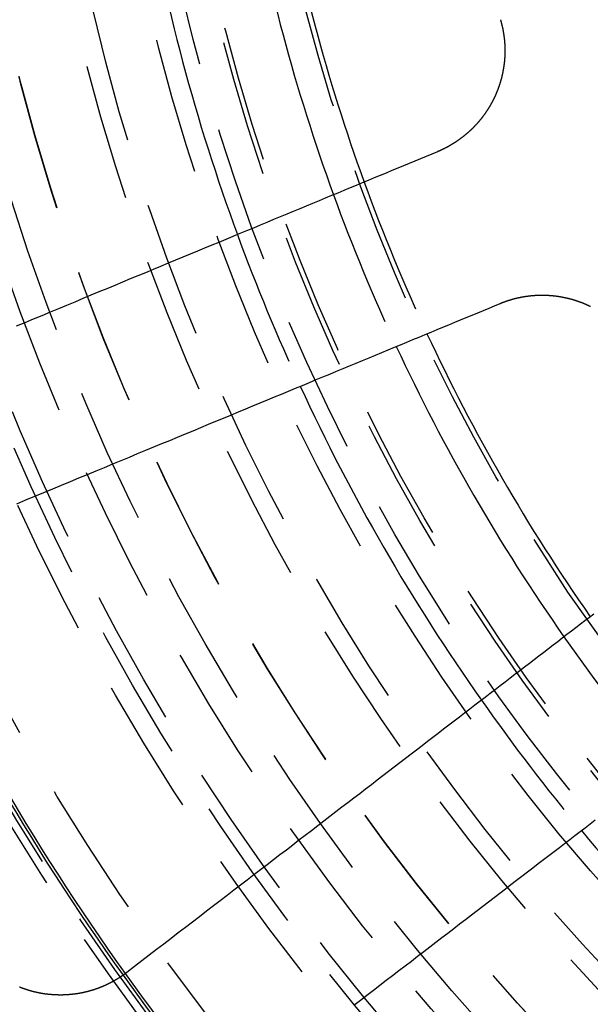
# Model space of a CAD drawing. Extents: x 0 to 1250, y 0 to 1020.
# Drawn here: x 211 to 222, y 223 to 241 of the extents above; entities that cross this region are included whole.
import ezdxf

# ---------------------------------------------------------------- set-up
doc = ezdxf.new("R2010")
doc.units = 0
doc.header["$LTSCALE"] = 20
doc.linetypes.add('VERDECKT2', pattern=[0.1875, 0.125, -0.0625])
doc.layers.get('0').update_dxf_attribs({"linetype": 'CONTINUOUS'})
doc.layers.add('HILF', color=2, linetype='CONTINUOUS')

# ---------------------------------------------------------------- blocks, each defined once
blk = doc.blocks.new('A$C228A432F')
at = {"color": 3}
for points in [[(949.171, 293.991, 0), (949.173, 293.986, 0), (949.174, 293.982, 0), (949.176, 293.977, 0), (949.177, 293.972, 0), (949.178, 293.968, 0), (949.18, 293.963, 0), (949.181, 293.958, 0), (949.182, 293.953, 0), (949.183, 293.949, 0), (949.185, 293.944, 0), (949.186, 293.939, 0), (949.187, 293.934, 0), (949.189, 293.93, 0), (949.19, 293.925, 0), (949.191, 293.92, 0), (949.192, 293.915, 0), (949.193, 293.91, 0), (949.195, 293.906, 0), (949.196, 293.901, 0), (949.197, 293.896, 0), (949.198, 293.891, 0), (949.199, 293.886, 0), (949.2, 293.881, 0), (949.202, 293.877, 0), (949.203, 293.872, 0), (949.204, 293.867, 0), (949.205, 293.862, 0), (949.206, 293.857, 0), (949.207, 293.852, 0), (949.208, 293.847, 0), (949.209, 293.842, 0), (949.21, 293.838, 0), (949.211, 293.833, 0), (949.212, 293.828, 0), (949.213, 293.823, 0), (949.214, 293.818, 0), (949.215, 293.813, 0), (949.216, 293.808, 0), (949.217, 293.803, 0), (949.218, 293.798, 0), (949.219, 293.793, 0), (949.22, 293.788, 0), (949.221, 293.783, 0), (949.222, 293.778, 0), (949.223, 293.773, 0), (949.223, 293.768, 0), (949.224, 293.763, 0), (949.225, 293.758, 0), (949.226, 293.753, 0), (949.227, 293.748, 0), (949.228, 293.743, 0), (949.228, 293.738, 0), (949.229, 293.733, 0), (949.23, 293.728, 0), (949.231, 293.723, 0), (949.231, 293.718, 0), (949.232, 293.713, 0), (949.233, 293.708, 0), (949.234, 293.703, 0), (949.234, 293.698, 0), (949.235, 293.693, 0), (949.236, 293.688, 0), (949.236, 293.683, 0), (949.237, 293.678, 0), (949.238, 293.673, 0), (949.238, 293.668, 0), (949.239, 293.663, 0), (949.239, 293.658, 0), (949.24, 293.653, 0), (949.241, 293.648, 0), (949.241, 293.642, 0), (949.242, 293.637, 0), (949.242, 293.632, 0), (949.243, 293.627, 0), (949.243, 293.622, 0), (949.244, 293.617, 0), (949.244, 293.612, 0), (949.245, 293.607, 0), (949.245, 293.602, 0), (949.246, 293.597, 0), (949.246, 293.591, 0), (949.247, 293.586, 0), (949.247, 293.581, 0), (949.247, 293.576, 0), (949.248, 293.571, 0), (949.248, 293.566, 0), (949.248, 293.561, 0), (949.249, 293.556, 0), (949.249, 293.55, 0), (949.249, 293.545, 0), (949.25, 293.54, 0), (949.25, 293.535, 0), (949.25, 293.53, 0), (949.251, 293.525, 0), (949.251, 293.52, 0), (949.251, 293.514, 0), (949.251, 293.509, 0), (949.251, 293.504, 0), (949.252, 293.499, 0), (949.252, 293.494, 0), (949.252, 293.489, 0), (949.252, 293.483, 0), (949.252, 293.478, 0), (949.252, 293.473, 0), (949.252, 293.468, 0), (949.253, 293.463, 0), (949.253, 293.458, 0), (949.253, 293.452, 0), (949.253, 293.447, 0), (949.253, 293.442, 0), (949.253, 293.437, 0), (949.253, 293.432, 0), (949.253, 293.426, 0), (949.253, 293.421, 0), (949.253, 293.416, 0), (949.253, 293.411, 0), (949.253, 293.406, 0), (949.253, 293.401, 0), (949.253, 293.395, 0), (949.253, 293.39, 0), (949.253, 293.385, 0), (949.252, 293.38, 0), (949.252, 293.375, 0), (949.252, 293.369, 0), (949.252, 293.364, 0), (949.252, 293.359, 0), (949.252, 293.354, 0), (949.251, 293.349, 0), (949.251, 293.344, 0), (949.251, 293.338, 0), (949.251, 293.333, 0), (949.251, 293.328, 0), (949.25, 293.323, 0), (949.25, 293.318, 0), (949.25, 293.312, 0), (949.249, 293.307, 0), (949.249, 293.302, 0), (949.249, 293.297, 0), (949.248, 293.292, 0), (949.248, 293.287, 0), (949.248, 293.281, 0), (949.247, 293.276, 0), (949.247, 293.271, 0), (949.247, 293.266, 0), (949.246, 293.261, 0), (949.246, 293.255, 0), (949.245, 293.25, 0), (949.245, 293.245, 0), (949.244, 293.24, 0), (949.244, 293.235, 0), (949.243, 293.23, 0), (949.243, 293.224, 0), (949.242, 293.219, 0), (949.242, 293.214, 0), (949.241, 293.209, 0), (949.241, 293.204, 0), (949.24, 293.199, 0), (949.239, 293.193, 0), (949.239, 293.188, 0), (949.238, 293.183, 0), (949.238, 293.178, 0), (949.237, 293.173, 0), (949.236, 293.168, 0), (949.236, 293.163, 0), (949.235, 293.157, 0), (949.234, 293.152, 0), (949.233, 293.147, 0), (949.233, 293.142, 0), (949.232, 293.137, 0), (949.231, 293.132, 0), (949.23, 293.127, 0), (949.23, 293.121, 0), (949.229, 293.116, 0), (949.228, 293.111, 0), (949.227, 293.106, 0), (949.226, 293.101, 0), (949.225, 293.096, 0), (949.225, 293.091, 0), (949.224, 293.086, 0), (949.223, 293.081, 0), (949.222, 293.075, 0), (949.221, 293.07, 0), (949.22, 293.065, 0), (949.219, 293.06, 0), (949.218, 293.055, 0), (949.217, 293.05, 0), (949.216, 293.045, 0), (949.215, 293.04, 0), (949.214, 293.035, 0), (949.213, 293.03, 0), (949.212, 293.025, 0), (949.211, 293.02, 0), (949.21, 293.014, 0), (949.209, 293.009, 0), (949.208, 293.004, 0), (949.207, 292.999, 0), (949.206, 292.994, 0), (949.205, 292.989, 0), (949.204, 292.984, 0), (949.202, 292.979, 0), (949.201, 292.974, 0), (949.2, 292.969, 0), (949.199, 292.964, 0), (949.198, 292.959, 0), (949.196, 292.954, 0), (949.195, 292.949, 0), (949.194, 292.944, 0), (949.193, 292.939, 0), (949.192, 292.934, 0), (949.19, 292.929, 0), (949.189, 292.924, 0), (949.188, 292.919, 0), (949.186, 292.914, 0), (949.185, 292.909, 0), (949.184, 292.904, 0), (949.182, 292.899, 0), (949.181, 292.894, 0), (949.18, 292.889, 0), (949.178, 292.884, 0), (949.177, 292.88, 0), (949.175, 292.875, 0), (949.174, 292.87, 0), (949.173, 292.865, 0), (949.171, 292.86, 0), (949.17, 292.855, 0), (949.168, 292.85, 0), (949.167, 292.845, 0), (949.165, 292.84, 0), (949.164, 292.835, 0), (949.162, 292.831, 0), (949.161, 292.826, 0), (949.159, 292.821, 0), (949.158, 292.816, 0), (949.156, 292.811, 0), (949.155, 292.806, 0), (949.153, 292.801, 0), (949.151, 292.797, 0), (949.15, 292.792, 0), (949.148, 292.787, 0), (949.146, 292.782, 0), (949.145, 292.777, 0), (949.143, 292.773, 0), (949.142, 292.768, 0), (949.14, 292.763, 0), (949.138, 292.758, 0), (949.136, 292.753, 0), (949.135, 292.749, 0), (949.133, 292.744, 0), (949.131, 292.739, 0), (949.13, 292.734, 0), (949.128, 292.73, 0), (949.126, 292.725, 0), (949.124, 292.72, 0), (949.122, 292.716, 0), (949.121, 292.711, 0), (949.119, 292.706, 0), (949.117, 292.701, 0), (949.115, 292.697, 0), (949.113, 292.692, 0), (949.112, 292.687, 0), (949.11, 292.683, 0), (949.108, 292.678, 0), (949.106, 292.673, 0), (949.104, 292.669, 0), (949.102, 292.664, 0), (949.1, 292.66, 0), (949.098, 292.655, 0), (949.096, 292.65, 0), (949.094, 292.646, 0), (949.093, 292.641, 0), (949.091, 292.637, 0), (949.089, 292.632, 0), (949.087, 292.627, 0), (949.085, 292.623, 0), (949.083, 292.618, 0), (949.081, 292.614, 0), (949.079, 292.609, 0), (949.077, 292.605, 0), (949.075, 292.6, 0), (949.072, 292.596, 0), (949.07, 292.591, 0), (949.068, 292.587, 0), (949.066, 292.582, 0), (949.064, 292.578, 0), (949.062, 292.573, 0), (949.06, 292.569, 0), (949.058, 292.565, 0), (949.056, 292.56, 0), (949.054, 292.556, 0), (949.052, 292.551, 0), (949.049, 292.547, 0), (949.047, 292.542, 0), (949.045, 292.538, 0), (949.043, 292.534, 0), (949.041, 292.529, 0), (949.038, 292.525, 0), (949.036, 292.521, 0), (949.034, 292.516, 0), (949.032, 292.512, 0), (949.03, 292.508, 0), (949.027, 292.503, 0), (949.025, 292.499, 0), (949.023, 292.495, 0), (949.021, 292.49, 0), (949.018, 292.486, 0), (949.016, 292.482, 0), (949.014, 292.477, 0), (949.011, 292.473, 0), (949.009, 292.469, 0), (949.007, 292.464, 0), (949.004, 292.46, 0), (949.002, 292.456, 0), (948.999, 292.451, 0), (948.997, 292.447, 0), (948.995, 292.443, 0), (948.992, 292.438, 0), (948.99, 292.434, 0), (948.987, 292.43, 0), (948.985, 292.425, 0), (948.982, 292.421, 0), (948.98, 292.417, 0), (948.977, 292.413, 0), (948.975, 292.408, 0), (948.972, 292.404, 0), (948.97, 292.4, 0), (948.967, 292.395, 0), (948.964, 292.391, 0), (948.962, 292.387, 0), (948.959, 292.383, 0), (948.957, 292.378, 0), (948.954, 292.374, 0), (948.951, 292.37, 0), (948.949, 292.366, 0), (948.946, 292.361, 0), (948.943, 292.357, 0), (948.941, 292.353, 0), (948.938, 292.349, 0), (948.935, 292.344, 0), (948.932, 292.34, 0), (948.93, 292.336, 0), (948.927, 292.332, 0), (948.924, 292.327, 0), (948.921, 292.323, 0), (948.919, 292.319, 0), (948.916, 292.315, 0), (948.913, 292.311, 0), (948.91, 292.306, 0), (948.907, 292.302, 0), (948.905, 292.298, 0), (948.902, 292.294, 0), (948.899, 292.29, 0), (948.896, 292.286, 0), (948.893, 292.281, 0), (948.89, 292.277, 0), (948.887, 292.273, 0), (948.884, 292.269, 0), (948.881, 292.265, 0), (948.878, 292.261, 0), (948.875, 292.257, 0), (948.872, 292.252, 0), (948.869, 292.248, 0), (948.866, 292.244, 0), (948.863, 292.24, 0), (948.86, 292.236, 0), (948.857, 292.232, 0), (948.854, 292.228, 0), (948.851, 292.224, 0), (948.848, 292.22, 0), (948.845, 292.216, 0), (948.842, 292.211, 0), (948.839, 292.207, 0), (948.836, 292.203, 0), (948.833, 292.199, 0), (948.829, 292.195, 0), (948.826, 292.191, 0), (948.823, 292.187, 0), (948.82, 292.183, 0), (948.817, 292.179, 0), (948.814, 292.175, 0), (948.81, 292.171, 0), (948.807, 292.167, 0), (948.804, 292.163, 0), (948.801, 292.159, 0), (948.797, 292.155, 0), (948.794, 292.151, 0), (948.791, 292.147, 0), (948.788, 292.143, 0), (948.784, 292.139, 0), (948.781, 292.135, 0), (948.778, 292.132, 0), (948.774, 292.128, 0), (948.771, 292.124, 0), (948.768, 292.12, 0), (948.764, 292.116, 0), (948.761, 292.112, 0), (948.757, 292.108, 0), (948.754, 292.104, 0), (948.751, 292.1, 0), (948.747, 292.097, 0), (948.744, 292.093, 0), (948.74, 292.089, 0), (948.737, 292.085, 0), (948.733, 292.081, 0), (948.73, 292.077, 0), (948.726, 292.074, 0), (948.723, 292.07, 0), (948.719, 292.066, 0), (948.716, 292.062, 0), (948.712, 292.058, 0), (948.709, 292.055, 0), (948.705, 292.051, 0), (948.702, 292.047, 0), (948.698, 292.043, 0), (948.694, 292.04, 0), (948.691, 292.036, 0), (948.687, 292.032, 0), (948.684, 292.029, 0), (948.68, 292.025, 0), (948.676, 292.021, 0), (948.673, 292.017, 0), (948.669, 292.014, 0), (948.665, 292.01, 0), (948.662, 292.006, 0), (948.658, 292.003, 0), (948.654, 291.999, 0), (948.651, 291.996, 0), (948.647, 291.992, 0), (948.643, 291.988, 0), (948.64, 291.985, 0), (948.636, 291.981, 0), (948.632, 291.978, 0), (948.628, 291.974, 0), (948.625, 291.97, 0), (948.621, 291.967, 0), (948.617, 291.963, 0), (948.613, 291.96, 0), (948.609, 291.956, 0), (948.606, 291.953, 0), (948.602, 291.949, 0), (948.598, 291.946, 0), (948.594, 291.942, 0), (948.59, 291.939, 0), (948.586, 291.935, 0), (948.583, 291.932, 0), (948.579, 291.929, 0), (948.575, 291.925, 0), (948.571, 291.922, 0), (948.567, 291.918, 0), (948.563, 291.915, 0), (948.559, 291.911, 0), (948.555, 291.908, 0), (948.551, 291.905, 0), (948.547, 291.901, 0), (948.543, 291.898, 0), (948.539, 291.895, 0), (948.535, 291.891, 0), (948.531, 291.888, 0), (948.527, 291.885, 0), (948.523, 291.881, 0), (948.519, 291.878, 0), (948.515, 291.875, 0), (948.511, 291.872, 0), (948.507, 291.868, 0), (948.503, 291.865, 0), (948.499, 291.862, 0), (948.495, 291.859, 0), (948.491, 291.855, 0), (948.487, 291.852, 0), (948.483, 291.849, 0), (948.479, 291.846, 0), (948.475, 291.843, 0), (948.471, 291.84, 0), (948.467, 291.836, 0), (948.463, 291.833, 0), (948.458, 291.83, 0), (948.454, 291.827, 0), (948.45, 291.824, 0), (948.446, 291.821, 0), (948.442, 291.818, 0), (948.438, 291.815, 0), (948.434, 291.812, 0), (948.429, 291.809, 0), (948.425, 291.806, 0), (948.421, 291.803, 0), (948.417, 291.8, 0), (948.413, 291.797, 0), (948.408, 291.794, 0), (948.404, 291.791, 0), (948.4, 291.788, 0), (948.396, 291.785, 0), (948.391, 291.782, 0), (948.387, 291.779, 0), (948.383, 291.776, 0), (948.379, 291.773, 0), (948.374, 291.77, 0), (948.37, 291.767, 0), (948.366, 291.764, 0), (948.362, 291.761, 0), (948.357, 291.759, 0), (948.353, 291.756, 0), (948.349, 291.753, 0), (948.344, 291.75, 0), (948.34, 291.747, 0), (948.336, 291.745, 0), (948.332, 291.742, 0), (948.327, 291.739, 0), (948.323, 291.736, 0), (948.319, 291.733, 0), (948.314, 291.731, 0), (948.31, 291.728, 0), (948.305, 291.725, 0), (948.301, 291.723, 0), (948.297, 291.72, 0), (948.292, 291.717, 0), (948.288, 291.715, 0), (948.284, 291.712, 0), (948.279, 291.709, 0), (948.275, 291.707, 0), (948.27, 291.704, 0), (948.266, 291.702, 0), (948.262, 291.699, 0), (948.257, 291.696, 0), (948.253, 291.694, 0), (948.248, 291.691, 0), (948.244, 291.689, 0), (948.24, 291.686, 0), (948.235, 291.684, 0), (948.231, 291.681, 0), (948.226, 291.679, 0), (948.222, 291.676, 0), (948.217, 291.674, 0), (948.213, 291.671, 0), (948.208, 291.669, 0), (948.204, 291.667, 0), (948.199, 291.664, 0), (948.195, 291.662, 0), (948.191, 291.659, 0), (948.186, 291.657, 0), (948.182, 291.655, 0), (948.177, 291.652, 0), (948.173, 291.65, 0), (948.168, 291.648, 0), (948.164, 291.645, 0), (948.159, 291.643, 0), (948.155, 291.641, 0), (948.15, 291.638, 0), (948.146, 291.636, 0), (948.141, 291.634, 0), (948.137, 291.632, 0), (948.132, 291.63, 0), (948.127, 291.627, 0), (948.123, 291.625, 0), (948.118, 291.623, 0), (948.114, 291.621, 0), (948.109, 291.619, 0), (948.105, 291.617, 0), (948.1, 291.614, 0), (948.096, 291.612, 0), (948.091, 291.61, 0), (948.087, 291.608, 0), (948.082, 291.606, 0), (948.078, 291.604, 0), (948.073, 291.602, 0), (948.068, 291.6, 0), (948.064, 291.598, 0), (948.059, 291.596, 0), (948.055, 291.594, 0), (948.05, 291.592, 0), (948.046, 291.59, 0), (948.041, 291.588, 0), (948.037, 291.586, 0), (948.032, 291.584, 0), (948.027, 291.582, 0), (948.023, 291.58, 0), (948.018, 291.578, 0)], [(948.018, 291.578, 0), (947.917, 291.536, 0), (947.815, 291.494, 0), (947.712, 291.451, 0), (947.608, 291.408, 0), (947.504, 291.365, 0), (947.399, 291.322, 0), (947.294, 291.278, 0), (947.188, 291.234, 0), (947.081, 291.19, 0), (946.973, 291.145, 0), (946.865, 291.1, 0), (946.755, 291.055, 0), (946.645, 291.01, 0), (946.535, 290.964, 0), (946.423, 290.918, 0), (946.311, 290.871, 0), (946.198, 290.824, 0), (946.085, 290.777, 0), (945.97, 290.73, 0), (945.855, 290.682, 0), (945.739, 290.634, 0), (945.622, 290.586, 0), (945.504, 290.537, 0), (945.385, 290.488, 0), (945.266, 290.438, 0), (945.146, 290.388, 0), (945.024, 290.338, 0), (944.902, 290.288, 0), (944.78, 290.237, 0), (944.656, 290.185, 0), (944.531, 290.134, 0), (944.406, 290.082, 0), (944.279, 290.029, 0), (944.152, 289.977, 0), (944.023, 289.923, 0), (943.894, 289.87, 0), (943.764, 289.816, 0), (943.633, 289.762, 0), (943.5, 289.707, 0), (943.367, 289.652, 0), (943.233, 289.596, 0), (943.098, 289.54, 0), (942.961, 289.484, 0), (942.824, 289.427, 0), (942.686, 289.369, 0), (942.546, 289.312, 0), (942.406, 289.254, 0), (942.265, 289.195, 0), (942.122, 289.136, 0), (941.978, 289.076, 0), (941.833, 289.016, 0), (941.687, 288.956, 0), (941.54, 288.895, 0), (941.392, 288.833, 0), (941.242, 288.772, 0), (941.092, 288.709, 0), (940.94, 288.646, 0), (940.787, 288.583, 0), (940.632, 288.519, 0), (940.477, 288.454, 0), (940.32, 288.389, 0)], [(949.166, 288.807, 0), (949.171, 288.808, 0), (949.176, 288.81, 0), (949.18, 288.812, 0), (949.185, 288.814, 0), (949.189, 288.816, 0), (949.194, 288.818, 0), (949.199, 288.82, 0), (949.203, 288.821, 0), (949.208, 288.823, 0), (949.212, 288.825, 0), (949.217, 288.827, 0), (949.222, 288.829, 0), (949.226, 288.83, 0), (949.231, 288.832, 0), (949.236, 288.834, 0), (949.241, 288.836, 0), (949.245, 288.837, 0), (949.25, 288.839, 0), (949.255, 288.841, 0), (949.259, 288.842, 0), (949.264, 288.844, 0), (949.269, 288.846, 0), (949.274, 288.847, 0), (949.278, 288.849, 0), (949.283, 288.851, 0), (949.288, 288.852, 0), (949.293, 288.854, 0), (949.297, 288.856, 0), (949.302, 288.857, 0), (949.307, 288.859, 0), (949.312, 288.86, 0), (949.317, 288.862, 0), (949.321, 288.863, 0), (949.326, 288.865, 0), (949.331, 288.866, 0), (949.336, 288.868, 0), (949.341, 288.869, 0), (949.346, 288.871, 0), (949.35, 288.872, 0), (949.355, 288.874, 0), (949.36, 288.875, 0), (949.365, 288.877, 0), (949.37, 288.878, 0), (949.375, 288.88, 0), (949.38, 288.881, 0), (949.384, 288.882, 0), (949.389, 288.884, 0), (949.394, 288.885, 0), (949.399, 288.887, 0), (949.404, 288.888, 0), (949.409, 288.889, 0), (949.414, 288.891, 0), (949.419, 288.892, 0), (949.424, 288.893, 0), (949.429, 288.895, 0), (949.434, 288.896, 0), (949.439, 288.897, 0), (949.444, 288.898, 0), (949.449, 288.9, 0), (949.454, 288.901, 0), (949.459, 288.902, 0), (949.463, 288.903, 0), (949.468, 288.904, 0), (949.473, 288.906, 0), (949.478, 288.907, 0), (949.483, 288.908, 0), (949.488, 288.909, 0), (949.493, 288.91, 0), (949.498, 288.911, 0), (949.503, 288.912, 0), (949.508, 288.914, 0), (949.514, 288.915, 0), (949.519, 288.916, 0), (949.524, 288.917, 0), (949.529, 288.918, 0), (949.534, 288.919, 0), (949.539, 288.92, 0), (949.544, 288.921, 0), (949.549, 288.922, 0), (949.554, 288.923, 0), (949.559, 288.924, 0), (949.564, 288.925, 0), (949.569, 288.926, 0), (949.574, 288.927, 0), (949.579, 288.927, 0), (949.584, 288.928, 0), (949.589, 288.929, 0), (949.594, 288.93, 0), (949.6, 288.931, 0), (949.605, 288.932, 0), (949.61, 288.933, 0), (949.615, 288.934, 0), (949.62, 288.934, 0), (949.625, 288.935, 0), (949.63, 288.936, 0), (949.635, 288.937, 0), (949.64, 288.937, 0), (949.645, 288.938, 0), (949.651, 288.939, 0), (949.656, 288.94, 0), (949.661, 288.94, 0), (949.666, 288.941, 0), (949.671, 288.942, 0), (949.676, 288.942, 0), (949.681, 288.943, 0), (949.686, 288.944, 0), (949.692, 288.944, 0), (949.697, 288.945, 0), (949.702, 288.946, 0), (949.707, 288.946, 0), (949.712, 288.947, 0), (949.717, 288.947, 0), (949.723, 288.948, 0), (949.728, 288.948, 0), (949.733, 288.949, 0), (949.738, 288.949, 0), (949.743, 288.95, 0), (949.748, 288.95, 0), (949.753, 288.951, 0), (949.759, 288.951, 0), (949.764, 288.952, 0), (949.769, 288.952, 0), (949.774, 288.953, 0), (949.779, 288.953, 0), (949.784, 288.953, 0), (949.79, 288.954, 0), (949.795, 288.954, 0), (949.8, 288.954, 0), (949.805, 288.955, 0), (949.81, 288.955, 0), (949.815, 288.955, 0), (949.821, 288.956, 0), (949.826, 288.956, 0), (949.831, 288.956, 0), (949.836, 288.957, 0), (949.841, 288.957, 0), (949.847, 288.957, 0), (949.852, 288.957, 0), (949.857, 288.957, 0), (949.862, 288.958, 0), (949.867, 288.958, 0), (949.872, 288.958, 0), (949.878, 288.958, 0), (949.883, 288.958, 0), (949.888, 288.958, 0), (949.893, 288.958, 0), (949.898, 288.959, 0), (949.903, 288.959, 0), (949.909, 288.959, 0), (949.914, 288.959, 0), (949.919, 288.959, 0), (949.924, 288.959, 0), (949.929, 288.959, 0), (949.935, 288.959, 0), (949.94, 288.959, 0), (949.945, 288.959, 0), (949.95, 288.959, 0), (949.955, 288.959, 0), (949.96, 288.959, 0), (949.966, 288.959, 0), (949.971, 288.958, 0), (949.976, 288.958, 0), (949.981, 288.958, 0), (949.986, 288.958, 0), (949.991, 288.958, 0), (949.997, 288.958, 0), (950.002, 288.958, 0), (950.007, 288.957, 0), (950.012, 288.957, 0), (950.017, 288.957, 0), (950.022, 288.957, 0), (950.028, 288.957, 0), (950.033, 288.956, 0), (950.038, 288.956, 0), (950.043, 288.956, 0), (950.048, 288.955, 0), (950.053, 288.955, 0), (950.059, 288.955, 0), (950.064, 288.954, 0), (950.069, 288.954, 0), (950.074, 288.954, 0), (950.079, 288.953, 0), (950.084, 288.953, 0), (950.089, 288.953, 0), (950.094, 288.952, 0), (950.1, 288.952, 0), (950.105, 288.951, 0), (950.11, 288.951, 0), (950.115, 288.95, 0), (950.12, 288.95, 0), (950.125, 288.949, 0), (950.13, 288.949, 0), (950.135, 288.948, 0), (950.141, 288.948, 0), (950.146, 288.947, 0), (950.151, 288.947, 0), (950.156, 288.946, 0), (950.161, 288.946, 0), (950.166, 288.945, 0), (950.171, 288.944, 0), (950.176, 288.944, 0), (950.181, 288.943, 0), (950.186, 288.943, 0), (950.191, 288.942, 0), (950.197, 288.941, 0), (950.202, 288.941, 0), (950.207, 288.94, 0), (950.212, 288.939, 0), (950.217, 288.938, 0), (950.222, 288.938, 0), (950.227, 288.937, 0), (950.232, 288.936, 0), (950.237, 288.935, 0), (950.242, 288.935, 0), (950.247, 288.934, 0), (950.252, 288.933, 0), (950.257, 288.932, 0), (950.262, 288.931, 0), (950.267, 288.931, 0), (950.272, 288.93, 0), (950.277, 288.929, 0), (950.282, 288.928, 0), (950.287, 288.927, 0), (950.292, 288.926, 0), (950.297, 288.925, 0), (950.302, 288.924, 0), (950.307, 288.923, 0), (950.312, 288.922, 0), (950.317, 288.921, 0), (950.322, 288.92, 0), (950.327, 288.919, 0), (950.332, 288.918, 0), (950.337, 288.917, 0), (950.342, 288.916, 0), (950.347, 288.915, 0), (950.351, 288.914, 0), (950.356, 288.913, 0), (950.361, 288.912, 0), (950.366, 288.911, 0), (950.371, 288.91, 0), (950.376, 288.909, 0), (950.381, 288.908, 0), (950.386, 288.907, 0), (950.391, 288.905, 0), (950.396, 288.904, 0), (950.4, 288.903, 0), (950.405, 288.902, 0), (950.41, 288.901, 0), (950.415, 288.9, 0), (950.42, 288.898, 0), (950.425, 288.897, 0), (950.429, 288.896, 0), (950.434, 288.895, 0), (950.439, 288.893, 0), (950.444, 288.892, 0), (950.449, 288.891, 0), (950.454, 288.89, 0), (950.458, 288.888, 0), (950.463, 288.887, 0), (950.468, 288.886, 0), (950.473, 288.884, 0), (950.477, 288.883, 0), (950.482, 288.882, 0), (950.487, 288.88, 0), (950.492, 288.879, 0), (950.496, 288.877, 0), (950.501, 288.876, 0), (950.506, 288.875, 0), (950.511, 288.873, 0), (950.515, 288.872, 0), (950.52, 288.87, 0), (950.525, 288.869, 0), (950.529, 288.867, 0), (950.534, 288.866, 0), (950.539, 288.865, 0), (950.543, 288.863, 0), (950.548, 288.862, 0), (950.553, 288.86, 0), (950.557, 288.859, 0), (950.562, 288.857, 0), (950.566, 288.855, 0), (950.571, 288.854, 0), (950.576, 288.852, 0), (950.58, 288.851, 0), (950.585, 288.849, 0), (950.59, 288.848, 0), (950.594, 288.846, 0), (950.599, 288.844, 0), (950.603, 288.843, 0), (950.608, 288.841, 0), (950.613, 288.839, 0), (950.617, 288.838, 0), (950.622, 288.836, 0), (950.627, 288.834, 0), (950.631, 288.832, 0), (950.636, 288.831, 0), (950.641, 288.829, 0), (950.645, 288.827, 0), (950.65, 288.825, 0), (950.654, 288.824, 0), (950.659, 288.822, 0), (950.664, 288.82, 0), (950.668, 288.818, 0), (950.673, 288.816, 0), (950.678, 288.815, 0), (950.682, 288.813, 0), (950.687, 288.811, 0), (950.691, 288.809, 0), (950.696, 288.807, 0), (950.701, 288.805, 0), (950.705, 288.803, 0), (950.71, 288.801, 0), (950.714, 288.799, 0), (950.719, 288.797, 0), (950.724, 288.795, 0), (950.728, 288.793, 0), (950.733, 288.791, 0), (950.738, 288.789, 0), (950.742, 288.787, 0), (950.747, 288.785, 0), (950.751, 288.783, 0), (950.756, 288.781, 0), (950.761, 288.779, 0), (950.765, 288.777, 0), (950.77, 288.775, 0), (950.774, 288.773, 0), (950.779, 288.771, 0), (950.783, 288.768, 0), (950.788, 288.766, 0), (950.793, 288.764, 0), (950.797, 288.762, 0), (950.802, 288.76, 0), (950.806, 288.757, 0), (950.811, 288.755, 0), (950.815, 288.753, 0)], [(940.333, 285.148, 0), (940.499, 285.217, 0), (940.664, 285.285, 0), (940.827, 285.353, 0), (940.99, 285.42, 0), (941.15, 285.486, 0), (941.31, 285.552, 0), (941.468, 285.618, 0), (941.625, 285.683, 0), (941.78, 285.747, 0), (941.935, 285.811, 0), (942.088, 285.875, 0), (942.24, 285.937, 0), (942.39, 286, 0), (942.54, 286.062, 0), (942.688, 286.123, 0), (942.835, 286.184, 0), (942.981, 286.245, 0), (943.126, 286.305, 0), (943.27, 286.364, 0), (943.413, 286.423, 0), (943.554, 286.482, 0), (943.695, 286.54, 0), (943.834, 286.598, 0), (943.972, 286.655, 0), (944.11, 286.712, 0), (944.246, 286.768, 0), (944.381, 286.824, 0), (944.515, 286.88, 0), (944.648, 286.935, 0), (944.781, 286.99, 0), (944.912, 287.044, 0), (945.042, 287.098, 0), (945.171, 287.152, 0), (945.3, 287.205, 0), (945.427, 287.258, 0), (945.554, 287.31, 0), (945.679, 287.362, 0), (945.804, 287.414, 0), (945.928, 287.465, 0), (946.051, 287.516, 0), (946.173, 287.567, 0), (946.294, 287.617, 0), (946.414, 287.667, 0), (946.533, 287.716, 0), (946.652, 287.765, 0), (946.77, 287.814, 0), (946.887, 287.862, 0), (947.003, 287.91, 0), (947.118, 287.958, 0), (947.233, 288.006, 0), (947.346, 288.053, 0), (947.459, 288.1, 0), (947.571, 288.146, 0), (947.683, 288.192, 0), (947.794, 288.238, 0), (947.903, 288.283, 0), (948.013, 288.329, 0), (948.121, 288.374, 0), (948.229, 288.418, 0), (948.336, 288.463, 0), (948.442, 288.507, 0), (948.547, 288.55, 0), (948.652, 288.594, 0), (948.757, 288.637, 0), (948.86, 288.68, 0), (948.963, 288.722, 0), (949.065, 288.765, 0), (949.166, 288.807, 0)], [(950.878, 283.132, 0), (950.797, 283.07, 0), (950.716, 283.008, 0), (950.634, 282.945, 0), (950.552, 282.882, 0), (950.469, 282.818, 0), (950.386, 282.755, 0), (950.302, 282.69, 0), (950.218, 282.626, 0), (950.134, 282.561, 0), (950.048, 282.495, 0), (949.963, 282.43, 0), (949.876, 282.363, 0), (949.79, 282.297, 0), (949.702, 282.23, 0), (949.614, 282.162, 0), (949.526, 282.095, 0), (949.437, 282.026, 0), (949.348, 281.958, 0), (949.258, 281.889, 0), (949.167, 281.819, 0), (949.076, 281.749, 0), (948.984, 281.679, 0), (948.892, 281.608, 0), (948.799, 281.537, 0), (948.706, 281.465, 0), (948.612, 281.393, 0), (948.517, 281.321, 0), (948.422, 281.248, 0), (948.327, 281.174, 0), (948.23, 281.1, 0), (948.133, 281.026, 0), (948.035, 280.951, 0), (947.937, 280.875, 0), (947.838, 280.8, 0), (947.739, 280.723, 0), (947.639, 280.646, 0), (947.538, 280.569, 0), (947.436, 280.491, 0), (947.334, 280.413, 0), (947.231, 280.334, 0), (947.128, 280.254, 0), (947.024, 280.174, 0), (946.919, 280.094, 0), (946.813, 280.013, 0), (946.707, 279.931, 0), (946.6, 279.849, 0), (946.492, 279.767, 0), (946.384, 279.684, 0), (946.275, 279.6, 0), (946.165, 279.515, 0), (946.054, 279.431, 0), (945.943, 279.345, 0), (945.831, 279.259, 0), (945.718, 279.172, 0), (945.604, 279.085, 0), (945.489, 278.997, 0), (945.374, 278.909, 0), (945.258, 278.82, 0), (945.141, 278.73, 0), (945.023, 278.639, 0), (944.905, 278.548, 0), (944.785, 278.457, 0), (944.665, 278.365, 0), (944.544, 278.272, 0), (944.422, 278.178, 0), (944.299, 278.084, 0), (944.175, 277.989, 0), (944.051, 277.893, 0), (943.925, 277.797, 0), (943.798, 277.7, 0), (943.671, 277.602, 0), (943.543, 277.503, 0), (943.413, 277.404, 0), (943.283, 277.304, 0), (943.152, 277.204, 0), (943.02, 277.102, 0), (942.887, 277, 0), (942.752, 276.897, 0), (942.617, 276.793, 0), (942.481, 276.689, 0), (942.344, 276.583, 0)], [(946.491, 275.984, 0), (946.612, 276.077, 0), (946.731, 276.168, 0), (946.85, 276.259, 0), (946.967, 276.35, 0), (947.084, 276.439, 0), (947.2, 276.529, 0), (947.316, 276.617, 0), (947.43, 276.705, 0), (947.544, 276.792, 0), (947.657, 276.879, 0), (947.769, 276.965, 0), (947.88, 277.05, 0), (947.991, 277.135, 0), (948.101, 277.22, 0), (948.21, 277.303, 0), (948.319, 277.387, 0), (948.426, 277.469, 0), (948.533, 277.551, 0), (948.64, 277.633, 0), (948.745, 277.714, 0), (948.85, 277.794, 0), (948.954, 277.874, 0), (949.058, 277.954, 0), (949.161, 278.033, 0), (949.263, 278.111, 0), (949.364, 278.189, 0), (949.465, 278.266, 0), (949.565, 278.343, 0), (949.665, 278.419, 0), (949.764, 278.495, 0), (949.862, 278.571, 0), (949.959, 278.646, 0), (950.056, 278.72, 0), (950.153, 278.794, 0), (950.249, 278.868, 0), (950.344, 278.941, 0), (950.438, 279.013, 0), (950.532, 279.085, 0), (950.626, 279.157, 0), (950.719, 279.228, 0), (950.811, 279.299, 0), (950.902, 279.369, 0)], [(942.344, 276.583, 0), (942.341, 276.581, 0), (942.338, 276.579, 0), (942.335, 276.577, 0), (942.332, 276.574, 0), (942.329, 276.572, 0), (942.326, 276.57, 0), (942.323, 276.568, 0), (942.32, 276.565, 0), (942.317, 276.563, 0), (942.314, 276.561, 0), (942.311, 276.559, 0), (942.308, 276.556, 0), (942.305, 276.554, 0), (942.302, 276.552, 0), (942.299, 276.55, 0), (942.296, 276.548, 0), (942.293, 276.545, 0), (942.29, 276.543, 0), (942.287, 276.541, 0), (942.284, 276.539, 0), (942.281, 276.537, 0), (942.278, 276.535, 0), (942.274, 276.533, 0), (942.271, 276.53, 0), (942.268, 276.528, 0), (942.265, 276.526, 0), (942.262, 276.524, 0), (942.259, 276.522, 0), (942.256, 276.52, 0), (942.253, 276.518, 0), (942.25, 276.516, 0), (942.247, 276.513, 0), (942.244, 276.511, 0), (942.241, 276.509, 0), (942.237, 276.507, 0), (942.234, 276.505, 0), (942.231, 276.503, 0), (942.228, 276.501, 0), (942.225, 276.499, 0), (942.222, 276.497, 0), (942.219, 276.495, 0), (942.215, 276.493, 0), (942.212, 276.491, 0), (942.209, 276.489, 0), (942.206, 276.487, 0), (942.203, 276.485, 0), (942.2, 276.483, 0), (942.196, 276.48, 0), (942.193, 276.478, 0), (942.19, 276.476, 0), (942.187, 276.474, 0), (942.184, 276.472, 0), (942.18, 276.47, 0), (942.177, 276.468, 0), (942.174, 276.466, 0), (942.171, 276.464, 0), (942.167, 276.463, 0), (942.164, 276.461, 0), (942.161, 276.459, 0), (942.158, 276.457, 0), (942.154, 276.455, 0), (942.151, 276.453, 0), (942.148, 276.451, 0), (942.145, 276.449, 0), (942.141, 276.447, 0), (942.138, 276.445, 0), (942.135, 276.443, 0), (942.131, 276.441, 0), (942.128, 276.439, 0), (942.125, 276.437, 0), (942.121, 276.435, 0), (942.118, 276.433, 0), (942.115, 276.432, 0), (942.112, 276.43, 0), (942.108, 276.428, 0), (942.105, 276.426, 0), (942.101, 276.424, 0), (942.098, 276.422, 0), (942.095, 276.42, 0), (942.091, 276.418, 0), (942.088, 276.417, 0), (942.085, 276.415, 0), (942.081, 276.413, 0), (942.078, 276.411, 0), (942.075, 276.409, 0), (942.071, 276.407, 0), (942.068, 276.406, 0), (942.064, 276.404, 0), (942.061, 276.402, 0), (942.058, 276.4, 0), (942.054, 276.398, 0), (942.051, 276.397, 0), (942.047, 276.395, 0), (942.044, 276.393, 0), (942.041, 276.391, 0), (942.037, 276.39, 0), (942.034, 276.388, 0), (942.03, 276.386, 0), (942.027, 276.384, 0), (942.023, 276.383, 0), (942.02, 276.381, 0), (942.016, 276.379, 0), (942.013, 276.377, 0), (942.009, 276.376, 0), (942.006, 276.374, 0), (942.003, 276.372, 0), (941.999, 276.371, 0), (941.996, 276.369, 0), (941.992, 276.367, 0), (941.989, 276.366, 0), (941.985, 276.364, 0), (941.982, 276.362, 0), (941.978, 276.361, 0), (941.975, 276.359, 0), (941.971, 276.357, 0), (941.967, 276.356, 0), (941.964, 276.354, 0), (941.96, 276.352, 0), (941.957, 276.351, 0), (941.953, 276.349, 0), (941.95, 276.348, 0), (941.946, 276.346, 0), (941.943, 276.344, 0), (941.939, 276.343, 0), (941.936, 276.341, 0), (941.932, 276.34, 0), (941.928, 276.338, 0), (941.925, 276.336, 0), (941.921, 276.335, 0), (941.918, 276.333, 0), (941.914, 276.332, 0), (941.911, 276.33, 0), (941.907, 276.329, 0), (941.903, 276.327, 0), (941.9, 276.326, 0), (941.896, 276.324, 0), (941.893, 276.323, 0), (941.889, 276.321, 0), (941.885, 276.32, 0), (941.882, 276.318, 0), (941.878, 276.317, 0), (941.875, 276.315, 0), (941.871, 276.314, 0), (941.867, 276.312, 0), (941.864, 276.311, 0), (941.86, 276.31, 0), (941.856, 276.308, 0), (941.853, 276.307, 0), (941.849, 276.305, 0), (941.845, 276.304, 0), (941.842, 276.302, 0), (941.838, 276.301, 0), (941.834, 276.3, 0), (941.831, 276.298, 0), (941.827, 276.297, 0), (941.823, 276.296, 0), (941.82, 276.294, 0), (941.816, 276.293, 0), (941.812, 276.292, 0), (941.809, 276.29, 0), (941.805, 276.289, 0), (941.801, 276.288, 0), (941.798, 276.286, 0), (941.794, 276.285, 0), (941.79, 276.284, 0), (941.787, 276.282, 0), (941.783, 276.281, 0), (941.779, 276.28, 0), (941.775, 276.278, 0), (941.772, 276.277, 0), (941.768, 276.276, 0), (941.764, 276.275, 0), (941.761, 276.273, 0), (941.757, 276.272, 0), (941.753, 276.271, 0), (941.749, 276.27, 0), (941.746, 276.268, 0), (941.742, 276.267, 0), (941.738, 276.266, 0), (941.734, 276.265, 0), (941.731, 276.264, 0), (941.727, 276.262, 0), (941.723, 276.261, 0), (941.719, 276.26, 0), (941.716, 276.259, 0), (941.712, 276.258, 0), (941.708, 276.257, 0), (941.704, 276.255, 0), (941.701, 276.254, 0), (941.697, 276.253, 0), (941.693, 276.252, 0), (941.689, 276.251, 0), (941.685, 276.25, 0), (941.682, 276.249, 0), (941.678, 276.248, 0), (941.674, 276.247, 0), (941.67, 276.246, 0), (941.667, 276.244, 0), (941.663, 276.243, 0), (941.659, 276.242, 0), (941.655, 276.241, 0), (941.651, 276.24, 0), (941.648, 276.239, 0), (941.644, 276.238, 0), (941.64, 276.237, 0), (941.636, 276.236, 0), (941.632, 276.235, 0), (941.629, 276.234, 0), (941.625, 276.233, 0), (941.621, 276.232, 0), (941.617, 276.231, 0), (941.613, 276.23, 0), (941.609, 276.229, 0), (941.606, 276.228, 0), (941.602, 276.227, 0), (941.598, 276.227, 0), (941.594, 276.226, 0), (941.59, 276.225, 0), (941.586, 276.224, 0), (941.583, 276.223, 0), (941.579, 276.222, 0), (941.575, 276.221, 0), (941.571, 276.22, 0), (941.567, 276.219, 0), (941.563, 276.218, 0), (941.56, 276.218, 0), (941.556, 276.217, 0), (941.552, 276.216, 0), (941.548, 276.215, 0), (941.544, 276.214, 0), (941.54, 276.213, 0), (941.536, 276.213, 0), (941.533, 276.212, 0), (941.529, 276.211, 0), (941.525, 276.21, 0), (941.521, 276.209, 0), (941.517, 276.209, 0), (941.513, 276.208, 0), (941.509, 276.207, 0), (941.506, 276.206, 0), (941.502, 276.206, 0), (941.498, 276.205, 0), (941.494, 276.204, 0), (941.49, 276.203, 0), (941.486, 276.203, 0), (941.482, 276.202, 0), (941.478, 276.201, 0), (941.475, 276.201, 0), (941.471, 276.2, 0), (941.467, 276.199, 0), (941.463, 276.199, 0), (941.459, 276.198, 0), (941.455, 276.197, 0), (941.451, 276.197, 0), (941.447, 276.196, 0), (941.444, 276.195, 0), (941.44, 276.195, 0), (941.436, 276.194, 0), (941.432, 276.194, 0), (941.428, 276.193, 0), (941.424, 276.192, 0), (941.42, 276.192, 0), (941.416, 276.191, 0), (941.412, 276.191, 0), (941.408, 276.19, 0), (941.405, 276.19, 0), (941.401, 276.189, 0), (941.397, 276.188, 0), (941.393, 276.188, 0), (941.389, 276.187, 0), (941.385, 276.187, 0), (941.381, 276.186, 0), (941.377, 276.186, 0), (941.373, 276.185, 0), (941.369, 276.185, 0), (941.366, 276.184, 0), (941.362, 276.184, 0), (941.358, 276.184, 0), (941.354, 276.183, 0), (941.35, 276.183, 0), (941.346, 276.182, 0), (941.342, 276.182, 0), (941.338, 276.181, 0), (941.334, 276.181, 0), (941.33, 276.181, 0), (941.327, 276.18, 0), (941.323, 276.18, 0), (941.319, 276.179, 0), (941.315, 276.179, 0), (941.311, 276.179, 0), (941.307, 276.178, 0), (941.303, 276.178, 0), (941.299, 276.178, 0), (941.295, 276.177, 0), (941.291, 276.177, 0), (941.287, 276.177, 0), (941.284, 276.176, 0), (941.28, 276.176, 0), (941.276, 276.176, 0), (941.272, 276.175, 0), (941.268, 276.175, 0), (941.264, 276.175, 0), (941.26, 276.175, 0), (941.256, 276.174, 0), (941.252, 276.174, 0), (941.248, 276.174, 0), (941.244, 276.174, 0), (941.241, 276.173, 0), (941.237, 276.173, 0), (941.233, 276.173, 0), (941.229, 276.173, 0), (941.225, 276.173, 0), (941.221, 276.172, 0), (941.217, 276.172, 0), (941.213, 276.172, 0), (941.209, 276.172, 0), (941.205, 276.172, 0), (941.202, 276.171, 0), (941.198, 276.171, 0), (941.194, 276.171, 0), (941.19, 276.171, 0), (941.186, 276.171, 0), (941.182, 276.171, 0), (941.178, 276.171, 0), (941.174, 276.171, 0), (941.17, 276.171, 0), (941.166, 276.17, 0), (941.163, 276.17, 0), (941.159, 276.17, 0), (941.155, 276.17, 0), (941.151, 276.17, 0), (941.147, 276.17, 0), (941.143, 276.17, 0), (941.139, 276.17, 0), (941.135, 276.17, 0), (941.131, 276.17, 0), (941.128, 276.17, 0), (941.124, 276.17, 0), (941.12, 276.17, 0), (941.116, 276.17, 0), (941.112, 276.17, 0), (941.108, 276.17, 0), (941.104, 276.17, 0), (941.1, 276.17, 0), (941.096, 276.17, 0), (941.093, 276.17, 0), (941.089, 276.17, 0), (941.085, 276.171, 0), (941.081, 276.171, 0), (941.077, 276.171, 0), (941.073, 276.171, 0), (941.069, 276.171, 0), (941.066, 276.171, 0), (941.062, 276.171, 0), (941.058, 276.171, 0), (941.054, 276.171, 0), (941.05, 276.172, 0), (941.046, 276.172, 0), (941.042, 276.172, 0), (941.038, 276.172, 0), (941.035, 276.172, 0), (941.031, 276.172, 0), (941.027, 276.173, 0), (941.023, 276.173, 0), (941.019, 276.173, 0), (941.015, 276.173, 0), (941.012, 276.173, 0), (941.008, 276.174, 0), (941.004, 276.174, 0), (941, 276.174, 0), (940.996, 276.174, 0), (940.992, 276.175, 0), (940.989, 276.175, 0), (940.985, 276.175, 0), (940.981, 276.175, 0), (940.977, 276.176, 0), (940.973, 276.176, 0), (940.969, 276.176, 0), (940.966, 276.177, 0), (940.962, 276.177, 0), (940.958, 276.177, 0), (940.954, 276.178, 0), (940.95, 276.178, 0), (940.947, 276.178, 0), (940.943, 276.179, 0), (940.939, 276.179, 0), (940.935, 276.179, 0), (940.931, 276.18, 0), (940.927, 276.18, 0), (940.924, 276.18, 0), (940.92, 276.181, 0), (940.916, 276.181, 0), (940.912, 276.182, 0), (940.909, 276.182, 0), (940.905, 276.182, 0), (940.901, 276.183, 0), (940.897, 276.183, 0), (940.893, 276.184, 0), (940.89, 276.184, 0), (940.886, 276.185, 0), (940.882, 276.185, 0), (940.878, 276.186, 0), (940.875, 276.186, 0), (940.871, 276.186, 0), (940.867, 276.187, 0), (940.863, 276.187, 0), (940.86, 276.188, 0), (940.856, 276.188, 0), (940.852, 276.189, 0), (940.848, 276.189, 0), (940.845, 276.19, 0), (940.841, 276.191, 0), (940.837, 276.191, 0), (940.833, 276.192, 0), (940.83, 276.192, 0), (940.826, 276.193, 0), (940.822, 276.193, 0), (940.819, 276.194, 0), (940.815, 276.194, 0), (940.811, 276.195, 0), (940.807, 276.196, 0), (940.804, 276.196, 0), (940.8, 276.197, 0), (940.796, 276.197, 0), (940.793, 276.198, 0), (940.789, 276.199, 0), (940.785, 276.199, 0), (940.782, 276.2, 0), (940.778, 276.201, 0), (940.774, 276.201, 0), (940.771, 276.202, 0), (940.767, 276.203, 0), (940.763, 276.203, 0), (940.76, 276.204, 0), (940.756, 276.205, 0), (940.752, 276.205, 0), (940.749, 276.206, 0), (940.745, 276.207, 0), (940.741, 276.207, 0), (940.738, 276.208, 0), (940.734, 276.209, 0), (940.73, 276.21, 0), (940.727, 276.21, 0), (940.723, 276.211, 0), (940.719, 276.212, 0), (940.716, 276.213, 0), (940.712, 276.213, 0), (940.708, 276.214, 0), (940.705, 276.215, 0), (940.701, 276.216, 0), (940.697, 276.217, 0), (940.694, 276.217, 0), (940.69, 276.218, 0), (940.686, 276.219, 0), (940.683, 276.22, 0), (940.679, 276.221, 0), (940.675, 276.222, 0), (940.672, 276.222, 0), (940.668, 276.223, 0), (940.664, 276.224, 0), (940.661, 276.225, 0), (940.657, 276.226, 0), (940.653, 276.227, 0), (940.65, 276.228, 0), (940.646, 276.229, 0), (940.642, 276.23, 0), (940.638, 276.23, 0), (940.635, 276.231, 0), (940.631, 276.232, 0), (940.627, 276.233, 0), (940.624, 276.234, 0), (940.62, 276.235, 0), (940.616, 276.236, 0), (940.613, 276.237, 0), (940.609, 276.238, 0), (940.605, 276.239, 0), (940.602, 276.24, 0), (940.598, 276.241, 0), (940.594, 276.242, 0), (940.591, 276.243, 0), (940.587, 276.244, 0), (940.583, 276.245, 0), (940.58, 276.246, 0), (940.576, 276.247, 0), (940.572, 276.248, 0), (940.569, 276.249, 0), (940.565, 276.25, 0), (940.561, 276.252, 0), (940.558, 276.253, 0), (940.554, 276.254, 0), (940.55, 276.255, 0), (940.547, 276.256, 0), (940.543, 276.257, 0), (940.539, 276.258, 0), (940.536, 276.259, 0), (940.532, 276.26, 0), (940.528, 276.262, 0), (940.525, 276.263, 0), (940.521, 276.264, 0), (940.517, 276.265, 0), (940.514, 276.266, 0), (940.51, 276.267, 0), (940.506, 276.269, 0), (940.503, 276.27, 0), (940.499, 276.271, 0), (940.495, 276.272, 0), (940.492, 276.273, 0), (940.488, 276.275, 0), (940.484, 276.276, 0), (940.481, 276.277, 0), (940.477, 276.278, 0), (940.473, 276.28, 0), (940.47, 276.281, 0), (940.466, 276.282, 0), (940.462, 276.283, 0), (940.459, 276.285, 0), (940.455, 276.286, 0), (940.451, 276.287, 0), (940.448, 276.289, 0), (940.444, 276.29, 0), (940.441, 276.291, 0), (940.437, 276.293, 0), (940.433, 276.294, 0), (940.43, 276.295, 0), (940.426, 276.297, 0), (940.422, 276.298, 0), (940.419, 276.299, 0), (940.415, 276.301, 0), (940.411, 276.302, 0), (940.408, 276.304, 0), (940.404, 276.305, 0), (940.401, 276.306, 0), (940.397, 276.308, 0), (940.393, 276.309, 0), (940.39, 276.311, 0), (940.386, 276.312, 0), (940.382, 276.313, 0)]]:
    blk.add_polyline3d(points, dxfattribs=at)
at = {"color": 1, "linetype": 'VERDECKT2'}
for radius in [115, 114.366, 57.588, 57, 57, 55.666, 53.5, 53.497, 52.855, 52.227, 52.042, 52.003, 52, 52, 50.501, 50.494, 49, 48.25, 48.25, 48.246, 47.691, 45.25, 45.108, 44.25, 42.39, 42.028, 41.8, 41, 40.5, 39.753, 39.75, 38.5, 38.15, 37.151, 36.5, 35.976, 35.888, 34.374]:
    blk.add_circle((978.908, 302.75), radius, dxfattribs=at)
at = {"color": 3, "linetype": 'CONTINUOUS'}
for radius in [58, 55]:
    blk.add_circle((978.908, 302.75), radius, dxfattribs=at)
for radius, start, end in [(34.9, 189.9633, 200.0367), (34.294, 190.0069, 199.9931), (36.8, 189.8361, 200.1639), (34.294, 205.0069, 214.9931), (34.9, 204.9633, 215.0367), (36.8, 204.8361, 215.1639), (45.05, 204.4081, 215.5895), (45, 204.4102, 215.5893), (36.8, 219.8361, 230.1639)]:
    blk.add_arc((978.908, 302.75), radius, start, end, dxfattribs=at)
at = {"color": 1, "linetype": 'VERDECKT2'}
for radius, start, end in [(34.294, 199.9931, 205.0069), (34.9, 200.0367, 204.9633), (36.8, 200.1639, 204.8361), (34.9, 215.0367, 219.9633), (36.8, 215.1639, 219.8361), (45.05, 215.5895, 219.4105), (45, 215.5893, 219.4107)]:
    blk.add_arc((978.908, 302.75), radius, start, end, dxfattribs=at)

msp = doc.modelspace()

# ---------------------------------------------------------------- block references
at = {"layer": 'HILF'}
msp.add_blockref('A$C228A432F', (-728.908, -52.75), dxfattribs=at)

doc.saveas('drawing.dxf')
